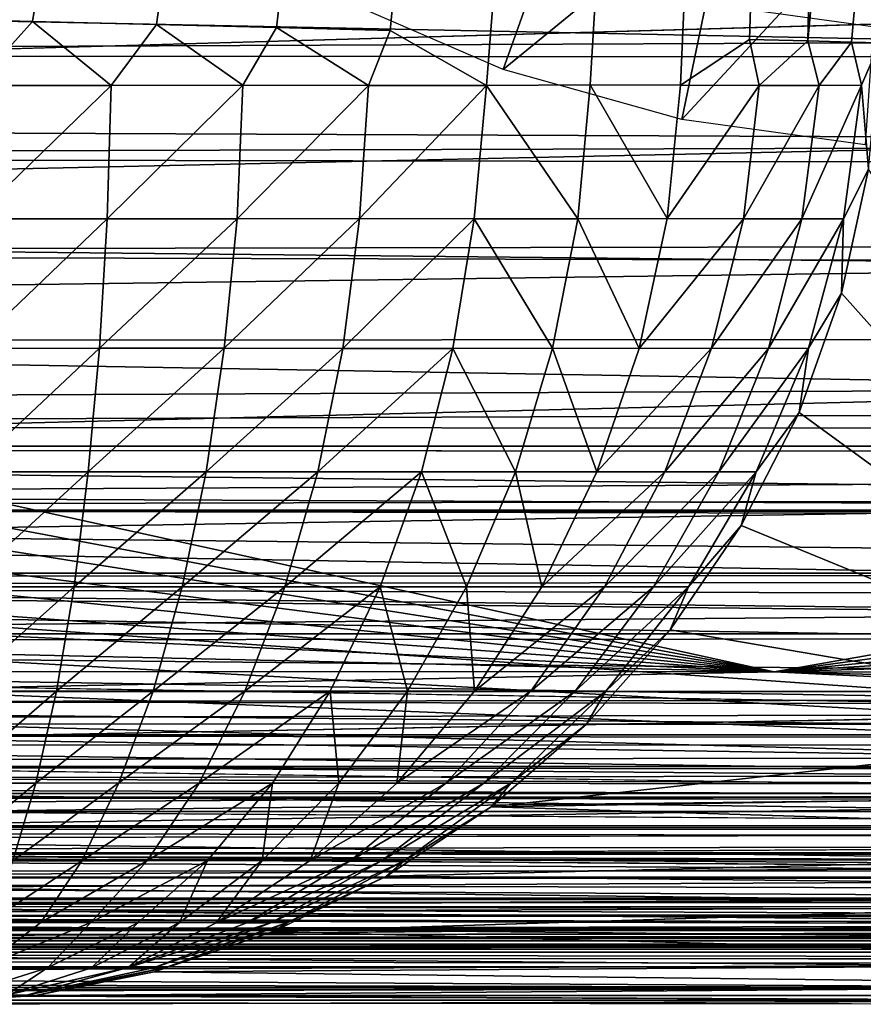
# Model space of a CAD drawing. Units: inches. Extents: x -1 to 49.4, y -5.1 to 33.3.
# Drawn here: x 2.5 to 3.3, y -0.1 to 0.9 of the extents above; entities that cross this region are included whole.
import ezdxf

# ---------------------------------------------------------------- set-up
doc = ezdxf.new("R2010")
doc.units = ezdxf.units.IN
doc.header["$MEASUREMENT"] = 0
for name, color, linetype in [('SEAT-BACKHIGH', 5, 'Continuous'), ('SEAT-BACKLOW', 5, 'Continuous'), ('SEAT-BACKMID', 5, 'Continuous'), ('SEAT-LEG', 5, 'Continuous'), ('SEAT-SEAT', 5, 'Continuous')]:
    doc.layers.add(name, color=color, linetype=linetype)

msp = doc.modelspace()

# ---------------------------------------------------------------- linework, layer by layer
at = {"layer": 'SEAT-BACKHIGH'}
for points in [[(0.6026, 8.78472, 32.81957), (6.3524, 15.94656, 32.81962), (-0.02907, 0.41105, 32.81959)], [(-0.02907, 0.41105, 32.81959), (6.3524, 15.94656, 32.81962), (4.811, 8.48449, 32.81963)], [(3.40952, 6.54771, 41.83711), (3.28857, 0.88781, 41.4803), (4.01384, 8.58839, 41.23792)], [(3.28857, 0.88781, 41.4803), (3.33274, 0.8867, 41.36019), (4.01384, 8.58839, 41.23792)], [(4.01384, 8.58839, 41.23792), (3.33274, 0.8867, 41.36019), (3.36145, 0.88593, 41.2354)], [(3.40952, 6.54771, 41.83711), (2.37466, 0.91109, 42.07462), (2.50281, 0.90773, 42.06643)], [(3.40952, 6.54771, 41.83711), (2.50281, 0.90773, 42.06643), (2.62822, 0.9046, 42.04198)], [(2.62822, 0.9046, 42.04198), (2.7499, 0.90146, 42.00167), (3.40952, 6.54771, 41.83711)], [(3.40952, 6.54771, 41.83711), (2.7499, 0.90146, 42.00167), (2.86511, 0.89854, 41.94616)], [(3.40952, 6.54771, 41.83711), (2.86511, 0.89854, 41.94616), (2.96272, 0.84273, 41.88086)], [(2.96272, 0.84273, 41.88086), (3.06796, 0.84322, 41.7921), (3.40952, 6.54771, 41.83711)], [(3.40952, 6.54771, 41.83711), (3.06796, 0.84322, 41.7921), (3.15932, 0.84299, 41.69104)], [(3.40952, 6.54771, 41.83711), (3.15932, 0.84299, 41.69104), (3.22926, 0.88928, 41.59376)], [(3.22926, 0.88928, 41.59376), (3.28857, 0.88781, 41.4803), (3.40952, 6.54771, 41.83711)], [(2.44437, 0.84281, 42.06986), (2.50281, 0.90773, 42.06643), (2.37466, 0.91109, 42.07462)], [(2.58242, 0.84275, 42.05049), (2.50281, 0.90773, 42.06643), (2.44437, 0.84281, 42.06986)], [(2.58242, 0.84275, 42.05049), (2.62822, 0.9046, 42.04198), (2.50281, 0.90773, 42.06643)], [(2.71585, 0.84287, 42.01213), (2.62822, 0.9046, 42.04198), (2.58242, 0.84275, 42.05049)], [(2.71585, 0.84287, 42.01213), (2.7499, 0.90146, 42.00167), (2.62822, 0.9046, 42.04198)], [(2.84332, 0.84277, 41.95552), (2.7499, 0.90146, 42.00167), (2.71585, 0.84287, 42.01213)], [(2.84332, 0.84277, 41.95552), (2.86511, 0.89854, 41.94616), (2.7499, 0.90146, 42.00167)], [(2.96272, 0.84273, 41.88086), (2.86511, 0.89854, 41.94616), (2.84332, 0.84277, 41.95552)], [(3.23916, 0.8427, 41.57347), (3.22926, 0.88928, 41.59376), (3.15932, 0.84299, 41.69104)], [(3.23916, 0.8427, 41.57347), (3.28857, 0.88781, 41.4803), (3.22926, 0.88928, 41.59376)], [(3.29983, 0.84281, 41.44837), (3.28857, 0.88781, 41.4803), (3.23916, 0.8427, 41.57347)], [(3.29983, 0.84281, 41.44837), (3.33274, 0.8867, 41.36019), (3.28857, 0.88781, 41.4803)], [(3.34276, 0.84285, 41.31599), (3.33274, 0.8867, 41.36019), (3.29983, 0.84281, 41.44837)], [(3.34276, 0.84285, 41.31599), (3.36145, 0.88593, 41.2354), (3.33274, 0.8867, 41.36019)], [(3.34276, 0.84285, 41.31599), (3.35011, 0.75774, 41.23355), (3.36145, 0.88593, 41.2354)], [(2.44297, 0.70761, 42.05133), (2.58242, 0.84275, 42.05049), (2.44437, 0.84281, 42.06986)], [(2.57853, 0.70755, 42.03232), (2.58242, 0.84275, 42.05049), (2.44297, 0.70761, 42.05133)], [(2.57853, 0.70755, 42.03232), (2.71585, 0.84287, 42.01213), (2.58242, 0.84275, 42.05049)], [(2.71005, 0.70749, 41.99467), (2.71585, 0.84287, 42.01213), (2.57853, 0.70755, 42.03232)], [(2.71005, 0.70749, 41.99467), (2.84332, 0.84277, 41.95552), (2.71585, 0.84287, 42.01213)], [(2.83417, 0.70766, 41.93911), (2.84332, 0.84277, 41.95552), (2.71005, 0.70749, 41.99467)], [(2.83417, 0.70766, 41.93911), (2.96272, 0.84273, 41.88086), (2.84332, 0.84277, 41.95552)], [(2.95045, 0.70756, 41.86673), (2.96272, 0.84273, 41.88086), (2.83417, 0.70766, 41.93911)], [(2.95045, 0.70756, 41.86673), (3.05525, 0.70758, 41.77856), (2.96272, 0.84273, 41.88086)], [(3.05525, 0.70758, 41.77856), (3.06796, 0.84322, 41.7921), (2.96272, 0.84273, 41.88086)], [(3.05525, 0.70758, 41.77856), (3.14607, 0.70766, 41.67742), (3.06796, 0.84322, 41.7921)], [(3.14607, 0.70766, 41.67742), (3.15932, 0.84299, 41.69104), (3.06796, 0.84322, 41.7921)], [(3.14607, 0.70766, 41.67742), (3.23916, 0.8427, 41.57347), (3.15932, 0.84299, 41.69104)], [(3.22315, 0.70749, 41.56418), (3.23916, 0.8427, 41.57347), (3.14607, 0.70766, 41.67742)], [(3.28257, 0.70758, 41.44141), (3.29983, 0.84281, 41.44837), (3.22315, 0.70749, 41.56418)], [(3.22315, 0.70749, 41.56418), (3.29983, 0.84281, 41.44837), (3.23916, 0.8427, 41.57347)], [(3.28257, 0.70758, 41.44141), (3.34276, 0.84285, 41.31599), (3.29983, 0.84281, 41.44837)], [(3.32456, 0.70764, 41.3115), (3.34276, 0.84285, 41.31599), (3.28257, 0.70758, 41.44141)], [(3.32456, 0.70764, 41.3115), (3.35011, 0.75774, 41.23355), (3.34276, 0.84285, 41.31599)], [(3.71377, 0.19424, 37.19342), (3.35011, 0.75774, 41.23355), (3.32266, 0.63208, 41.22907)], [(3.32456, 0.70764, 41.3115), (3.32266, 0.63208, 41.22907), (3.35011, 0.75774, 41.23355)], [(2.4407, 0.57613, 42.01459), (2.57853, 0.70755, 42.03232), (2.44297, 0.70761, 42.05133)], [(2.57069, 0.57617, 41.9963), (2.57853, 0.70755, 42.03232), (2.4407, 0.57613, 42.01459)], [(2.57069, 0.57617, 41.9963), (2.71005, 0.70749, 41.99467), (2.57853, 0.70755, 42.03232)], [(2.69695, 0.57619, 41.96006), (2.71005, 0.70749, 41.99467), (2.57069, 0.57617, 41.9963)], [(2.81728, 0.57614, 41.90659), (2.83417, 0.70766, 41.93911), (2.69695, 0.57619, 41.96006)], [(2.69695, 0.57619, 41.96006), (2.83417, 0.70766, 41.93911), (2.71005, 0.70749, 41.99467)], [(2.81728, 0.57614, 41.90659), (2.95045, 0.70756, 41.86673), (2.83417, 0.70766, 41.93911)], [(2.92861, 0.57616, 41.83694), (2.95045, 0.70756, 41.86673), (2.81728, 0.57614, 41.90659)], [(2.92861, 0.57616, 41.83694), (3.02968, 0.57617, 41.75212), (2.95045, 0.70756, 41.86673)], [(3.02968, 0.57617, 41.75212), (3.05525, 0.70758, 41.77856), (2.95045, 0.70756, 41.86673)], [(3.02968, 0.57617, 41.75212), (3.11766, 0.57607, 41.65475), (3.05525, 0.70758, 41.77856)], [(3.11766, 0.57607, 41.65475), (3.14607, 0.70766, 41.67742), (3.05525, 0.70758, 41.77856)], [(3.11766, 0.57607, 41.65475), (3.22315, 0.70749, 41.56418), (3.14607, 0.70766, 41.67742)], [(3.19076, 0.57619, 41.54577), (3.22315, 0.70749, 41.56418), (3.11766, 0.57607, 41.65475)], [(3.19076, 0.57619, 41.54577), (3.28257, 0.70758, 41.44141), (3.22315, 0.70749, 41.56418)], [(3.24859, 0.57613, 41.42762), (3.28257, 0.70758, 41.44141), (3.19076, 0.57619, 41.54577)], [(3.28903, 0.57618, 41.30259), (3.32456, 0.70764, 41.3115), (3.24859, 0.57613, 41.42762)], [(3.24859, 0.57613, 41.42762), (3.32456, 0.70764, 41.3115), (3.28257, 0.70758, 41.44141)], [(3.28903, 0.57618, 41.30259), (3.32266, 0.63208, 41.22907), (3.32456, 0.70764, 41.3115)], [(3.71377, 0.19424, 37.19342), (3.32266, 0.63208, 41.22907), (3.27964, 0.51098, 41.22203)], [(3.28903, 0.57618, 41.30259), (3.27964, 0.51098, 41.22203), (3.32266, 0.63208, 41.22907)], [(2.55924, 0.45104, 41.94311), (2.57069, 0.57617, 41.9963), (2.437, 0.45091, 41.96035)], [(2.437, 0.45091, 41.96035), (2.57069, 0.57617, 41.9963), (2.4407, 0.57613, 42.01459)], [(2.55924, 0.45104, 41.94311), (2.69695, 0.57619, 41.96006), (2.57069, 0.57617, 41.9963)], [(2.67862, 0.45093, 41.90897), (2.69695, 0.57619, 41.96006), (2.55924, 0.45104, 41.94311)], [(2.67862, 0.45093, 41.90897), (2.81728, 0.57614, 41.90659), (2.69695, 0.57619, 41.96006)], [(2.79181, 0.45092, 41.85859), (2.81728, 0.57614, 41.90659), (2.67862, 0.45093, 41.90897)], [(2.79181, 0.45092, 41.85859), (2.92861, 0.57616, 41.83694), (2.81728, 0.57614, 41.90659)], [(2.89692, 0.45093, 41.79295), (2.92861, 0.57616, 41.83694), (2.79181, 0.45092, 41.85859)], [(2.89692, 0.45093, 41.79295), (2.99207, 0.4509, 41.71305), (2.92861, 0.57616, 41.83694)], [(2.99207, 0.4509, 41.71305), (3.02968, 0.57617, 41.75212), (2.92861, 0.57616, 41.83694)], [(2.99207, 0.4509, 41.71305), (3.07449, 0.45097, 41.62127), (3.02968, 0.57617, 41.75212)], [(3.07449, 0.45097, 41.62127), (3.11766, 0.57607, 41.65475), (3.02968, 0.57617, 41.75212)], [(3.07449, 0.45097, 41.62127), (3.19076, 0.57619, 41.54577), (3.11766, 0.57607, 41.65475)], [(3.14354, 0.45101, 41.51858), (3.19076, 0.57619, 41.54577), (3.07449, 0.45097, 41.62127)], [(3.14354, 0.45101, 41.51858), (3.24859, 0.57613, 41.42762), (3.19076, 0.57619, 41.54577)], [(3.19825, 0.45093, 41.40724), (3.24859, 0.57613, 41.42762), (3.14354, 0.45101, 41.51858)], [(3.19825, 0.45093, 41.40724), (3.28903, 0.57618, 41.30259), (3.24859, 0.57613, 41.42762)], [(3.2362, 0.45098, 41.28944), (3.28903, 0.57618, 41.30259), (3.19825, 0.45093, 41.40724)], [(3.2362, 0.45098, 41.28944), (3.27964, 0.51098, 41.22203), (3.28903, 0.57618, 41.30259)], [(3.27964, 0.51098, 41.22203), (3.22102, 0.39666, 41.21254), (3.71377, 0.19424, 37.19342)], [(3.2362, 0.45098, 41.28944), (3.22102, 0.39666, 41.21254), (3.27964, 0.51098, 41.22203)], [(2.43189, 0.33435, 41.8896), (2.55924, 0.45104, 41.94311), (2.437, 0.45091, 41.96035)], [(2.54477, 0.33434, 41.87375), (2.55924, 0.45104, 41.94311), (2.43189, 0.33435, 41.8896)], [(2.54477, 0.33434, 41.87375), (2.67862, 0.45093, 41.90897), (2.55924, 0.45104, 41.94311)], [(2.65452, 0.33428, 41.84233), (2.67862, 0.45093, 41.90897), (2.54477, 0.33434, 41.87375)], [(2.65452, 0.33428, 41.84233), (2.79181, 0.45092, 41.85859), (2.67862, 0.45093, 41.90897)], [(2.7584, 0.33435, 41.79597), (2.79181, 0.45092, 41.85859), (2.65452, 0.33428, 41.84233)], [(2.85512, 0.33437, 41.73558), (2.89692, 0.45093, 41.79295), (2.7584, 0.33435, 41.79597)], [(2.7584, 0.33435, 41.79597), (2.89692, 0.45093, 41.79295), (2.79181, 0.45092, 41.85859)], [(2.85512, 0.33437, 41.73558), (2.9425, 0.33439, 41.6621), (2.89692, 0.45093, 41.79295)], [(2.9425, 0.33439, 41.6621), (2.99207, 0.4509, 41.71305), (2.89692, 0.45093, 41.79295)], [(2.9425, 0.33439, 41.6621), (3.01897, 0.33427, 41.57761), (2.99207, 0.4509, 41.71305)], [(3.01897, 0.33427, 41.57761), (3.07449, 0.45097, 41.62127), (2.99207, 0.4509, 41.71305)], [(3.08242, 0.33433, 41.48312), (3.14354, 0.45101, 41.51858), (3.01897, 0.33427, 41.57761)], [(3.01897, 0.33427, 41.57761), (3.14354, 0.45101, 41.51858), (3.07449, 0.45097, 41.62127)], [(3.08242, 0.33433, 41.48312), (3.19825, 0.45093, 41.40724), (3.14354, 0.45101, 41.51858)], [(3.13219, 0.33437, 41.38068), (3.19825, 0.45093, 41.40724), (3.08242, 0.33433, 41.48312)], [(3.16763, 0.33436, 41.27228), (3.2362, 0.45098, 41.28944), (3.13219, 0.33437, 41.38068)], [(3.13219, 0.33437, 41.38068), (3.2362, 0.45098, 41.28944), (3.19825, 0.45093, 41.40724)], [(3.16763, 0.33436, 41.27228), (3.22102, 0.39666, 41.21254), (3.2362, 0.45098, 41.28944)], [(3.63868, 0.3457, 32.82392), (-0.04271, 0.34388, 32.82424), (-0.02907, 0.41105, 32.81959)], [(3.63868, 0.3457, 32.82392), (-0.02907, 0.41105, 32.81959), (3.63846, 0.41103, 32.81965)], [(3.71377, 0.19424, 37.19342), (3.22102, 0.39666, 41.21254), (3.14909, 0.2907, 41.20077)], [(3.16763, 0.33436, 41.27228), (3.14909, 0.2907, 41.20077), (3.22102, 0.39666, 41.21254)], [(3.6386, 0.28159, 32.83668), (-0.04271, 0.34388, 32.82424), (3.63868, 0.3457, 32.82392)], [(3.6386, 0.28159, 32.83668), (-0.03958, 0.27898, 32.83739), (-0.04271, 0.34388, 32.82424)], [(2.4259, 0.22843, 41.80368), (2.54477, 0.33434, 41.87375), (2.43189, 0.33435, 41.8896)], [(2.52696, 0.22845, 41.78949), (2.54477, 0.33434, 41.87375), (2.4259, 0.22843, 41.80368)], [(2.52696, 0.22845, 41.78949), (2.65452, 0.33428, 41.84233), (2.54477, 0.33434, 41.87375)], [(2.62492, 0.22844, 41.76139), (2.65452, 0.33428, 41.84233), (2.52696, 0.22845, 41.78949)], [(2.71791, 0.22851, 41.71992), (2.7584, 0.33435, 41.79597), (2.62492, 0.22844, 41.76139)], [(2.62492, 0.22844, 41.76139), (2.7584, 0.33435, 41.79597), (2.65452, 0.33428, 41.84233)], [(2.71791, 0.22851, 41.71992), (2.85512, 0.33437, 41.73558), (2.7584, 0.33435, 41.79597)], [(2.80435, 0.22848, 41.66589), (2.85512, 0.33437, 41.73558), (2.71791, 0.22851, 41.71992)], [(2.80435, 0.22848, 41.66589), (2.88272, 0.22847, 41.60018), (2.85512, 0.33437, 41.73558)], [(2.88272, 0.22847, 41.60018), (2.9425, 0.33439, 41.6621), (2.85512, 0.33437, 41.73558)], [(2.88272, 0.22847, 41.60018), (2.95052, 0.22853, 41.52458), (2.9425, 0.33439, 41.6621)], [(2.95052, 0.22853, 41.52458), (3.01897, 0.33427, 41.57761), (2.9425, 0.33439, 41.6621)], [(2.95052, 0.22853, 41.52458), (3.08242, 0.33433, 41.48312), (3.01897, 0.33427, 41.57761)], [(3.00773, 0.22848, 41.44005), (3.08242, 0.33433, 41.48312), (2.95052, 0.22853, 41.52458)], [(3.0528, 0.22842, 41.34841), (3.13219, 0.33437, 41.38068), (3.00773, 0.22848, 41.44005)], [(3.00773, 0.22848, 41.44005), (3.13219, 0.33437, 41.38068), (3.08242, 0.33433, 41.48312)], [(3.0528, 0.22842, 41.34841), (3.16763, 0.33436, 41.27228), (3.13219, 0.33437, 41.38068)], [(3.08392, 0.22851, 41.25144), (3.16763, 0.33436, 41.27228), (3.0528, 0.22842, 41.34841)], [(3.08392, 0.22851, 41.25144), (3.14909, 0.2907, 41.20077), (3.16763, 0.33436, 41.27228)], [(3.71377, 0.19424, 37.19342), (3.14909, 0.2907, 41.20077), (3.06408, 0.19508, 41.18691)], [(3.08392, 0.22851, 41.25144), (3.06408, 0.19508, 41.18691), (3.14909, 0.2907, 41.20077)], [(3.63878, 0.21958, 32.8577), (-0.03958, 0.27898, 32.83739), (3.6386, 0.28159, 32.83668)], [(3.63878, 0.21958, 32.8577), (-0.04496, 0.21597, 32.85934), (-0.03958, 0.27898, 32.83739)], [(2.41897, 0.13529, 41.70418), (2.52696, 0.22845, 41.78949), (2.4259, 0.22843, 41.80368)], [(2.50605, 0.13532, 41.69192), (2.52696, 0.22845, 41.78949), (2.41897, 0.13529, 41.70418)], [(2.50605, 0.13532, 41.69192), (2.62492, 0.22844, 41.76139), (2.52696, 0.22845, 41.78949)], [(2.59035, 0.13543, 41.66766), (2.62492, 0.22844, 41.76139), (2.50605, 0.13532, 41.69192)], [(2.59035, 0.13543, 41.66766), (2.71791, 0.22851, 41.71992), (2.62492, 0.22844, 41.76139)], [(2.67146, 0.13523, 41.63185), (2.71791, 0.22851, 41.71992), (2.59035, 0.13543, 41.66766)], [(2.67146, 0.13523, 41.63185), (2.80435, 0.22848, 41.66589), (2.71791, 0.22851, 41.71992)], [(2.7458, 0.13529, 41.58519), (2.80435, 0.22848, 41.66589), (2.67146, 0.13523, 41.63185)], [(2.7458, 0.13529, 41.58519), (2.81329, 0.13532, 41.52848), (2.80435, 0.22848, 41.66589)], [(2.81329, 0.13532, 41.52848), (2.88272, 0.22847, 41.60018), (2.80435, 0.22848, 41.66589)], [(2.81329, 0.13532, 41.52848), (2.87207, 0.13535, 41.46317), (2.88272, 0.22847, 41.60018)], [(2.87207, 0.13535, 41.46317), (2.95052, 0.22853, 41.52458), (2.88272, 0.22847, 41.60018)], [(2.87207, 0.13535, 41.46317), (3.00773, 0.22848, 41.44005), (2.95052, 0.22853, 41.52458)], [(2.9215, 0.13532, 41.39018), (3.00773, 0.22848, 41.44005), (2.87207, 0.13535, 41.46317)], [(2.9215, 0.13532, 41.39018), (3.0528, 0.22842, 41.34841), (3.00773, 0.22848, 41.44005)], [(2.96006, 0.13529, 41.31105), (3.0528, 0.22842, 41.34841), (2.9215, 0.13532, 41.39018)], [(2.96006, 0.13529, 41.31105), (3.08392, 0.22851, 41.25144), (3.0528, 0.22842, 41.34841)], [(2.98742, 0.13527, 41.22731), (3.08392, 0.22851, 41.25144), (2.96006, 0.13529, 41.31105)], [(2.98742, 0.13527, 41.22731), (3.06408, 0.19508, 41.18691), (3.08392, 0.22851, 41.25144)], [(3.63863, 0.161, 32.88663), (-0.0513, 0.15633, 32.88966), (-0.04496, 0.21597, 32.85934)], [(3.63863, 0.161, 32.88663), (-0.04496, 0.21597, 32.85934), (3.63878, 0.21958, 32.8577)], [(3.06408, 0.19508, 41.18691), (2.96762, 0.11131, 41.17119), (3.71377, 0.19424, 37.19342)], [(2.98742, 0.13527, 41.22731), (2.96762, 0.11131, 41.17119), (3.06408, 0.19508, 41.18691)], [(2.96762, 0.11131, 41.17119), (4.2652, 0.13188, 33.37005), (3.71377, 0.19424, 37.19342)], [(3.63867, 0.10661, 32.92297), (-0.0513, 0.15633, 32.88966), (3.63863, 0.161, 32.88663)], [(3.63867, 0.10661, 32.92297), (-0.02856, 0.10655, 32.92292), (-0.0513, 0.15633, 32.88966)], [(2.41125, 0.05655, 41.59294), (2.50605, 0.13532, 41.69192), (2.41897, 0.13529, 41.70418)], [(2.48279, 0.05662, 41.58286), (2.50605, 0.13532, 41.69192), (2.41125, 0.05655, 41.59294)], [(2.48279, 0.05662, 41.58286), (2.59035, 0.13543, 41.66766), (2.50605, 0.13532, 41.69192)], [(2.55274, 0.05657, 41.56288), (2.59035, 0.13543, 41.66766), (2.48279, 0.05662, 41.58286)], [(2.55274, 0.05657, 41.56288), (2.67146, 0.13523, 41.63185), (2.59035, 0.13543, 41.66766)], [(2.61897, 0.05655, 41.5334), (2.67146, 0.13523, 41.63185), (2.55274, 0.05657, 41.56288)], [(2.61897, 0.05655, 41.5334), (2.7458, 0.13529, 41.58519), (2.67146, 0.13523, 41.63185)], [(2.67996, 0.05669, 41.49498), (2.7458, 0.13529, 41.58519), (2.61897, 0.05655, 41.5334)], [(2.67996, 0.05669, 41.49498), (2.73563, 0.0567, 41.44831), (2.7458, 0.13529, 41.58519)], [(2.73563, 0.0567, 41.44831), (2.78413, 0.05669, 41.39452), (2.81329, 0.13532, 41.52848)], [(2.73563, 0.0567, 41.44831), (2.81329, 0.13532, 41.52848), (2.7458, 0.13529, 41.58519)], [(2.78413, 0.05669, 41.39452), (2.87207, 0.13535, 41.46317), (2.81329, 0.13532, 41.52848)], [(2.78413, 0.05669, 41.39452), (2.9215, 0.13532, 41.39018), (2.87207, 0.13535, 41.46317)], [(2.82455, 0.05666, 41.33443), (2.9215, 0.13532, 41.39018), (2.78413, 0.05669, 41.39452)], [(2.82455, 0.05666, 41.33443), (2.96006, 0.13529, 41.31105), (2.9215, 0.13532, 41.39018)], [(2.85657, 0.05663, 41.26927), (2.96006, 0.13529, 41.31105), (2.82455, 0.05666, 41.33443)], [(2.85657, 0.05663, 41.26927), (2.98742, 0.13527, 41.22731), (2.96006, 0.13529, 41.31105)], [(2.87925, 0.05654, 41.20033), (2.98742, 0.13527, 41.22731), (2.85657, 0.05663, 41.26927)], [(2.87925, 0.05654, 41.20033), (2.96762, 0.11131, 41.17119), (2.98742, 0.13527, 41.22731)], [(2.96762, 0.11131, 41.17119), (4.18552, 0.07359, 33.36361), (4.2652, 0.13188, 33.37005)], [(2.86135, 0.04082, 41.15387), (4.18552, 0.07359, 33.36361), (2.96762, 0.11131, 41.17119)], [(2.87925, 0.05654, 41.20033), (2.86135, 0.04082, 41.15387), (2.96762, 0.11131, 41.17119)], [(3.63885, 0.05735, 32.96609), (-0.02867, 0.05741, 32.96604), (-0.02856, 0.10655, 32.92292)], [(3.63885, 0.05735, 32.96609), (-0.02856, 0.10655, 32.92292), (3.63867, 0.10661, 32.92297)], [(2.86135, 0.04082, 41.15387), (4.10765, 0.02786, 33.35737), (4.18552, 0.07359, 33.36361)], [(3.6388, 0.01426, 33.01526), (-0.02872, 0.01428, 33.01521), (-0.02867, 0.05741, 32.96604)], [(3.6388, 0.01426, 33.01526), (-0.02867, 0.05741, 32.96604), (3.63885, 0.05735, 32.96609)], [(2.45757, -0.00616, 41.46432), (2.55274, 0.05657, 41.56288), (2.48279, 0.05662, 41.58286)], [(2.51105, -0.00619, 41.449), (2.55274, 0.05657, 41.56288), (2.45757, -0.00616, 41.46432)], [(2.51105, -0.00619, 41.449), (2.61897, 0.05655, 41.5334), (2.55274, 0.05657, 41.56288)], [(2.56175, -0.00613, 41.4264), (2.61897, 0.05655, 41.5334), (2.51105, -0.00619, 41.449)], [(2.6093, -0.00624, 41.39695), (2.67996, 0.05669, 41.49498), (2.56175, -0.00613, 41.4264)], [(2.56175, -0.00613, 41.4264), (2.67996, 0.05669, 41.49498), (2.61897, 0.05655, 41.5334)], [(2.6093, -0.00624, 41.39695), (2.65161, -0.00619, 41.36117), (2.67996, 0.05669, 41.49498)], [(2.65161, -0.00619, 41.36117), (2.68891, -0.00623, 41.31991), (2.73563, 0.0567, 41.44831)], [(2.65161, -0.00619, 41.36117), (2.73563, 0.0567, 41.44831), (2.67996, 0.05669, 41.49498)], [(2.68891, -0.00623, 41.31991), (2.78413, 0.05669, 41.39452), (2.73563, 0.0567, 41.44831)], [(2.68891, -0.00623, 41.31991), (2.82455, 0.05666, 41.33443), (2.78413, 0.05669, 41.39452)], [(2.72001, -0.00621, 41.27383), (2.82455, 0.05666, 41.33443), (2.68891, -0.00623, 41.31991)], [(2.72001, -0.00621, 41.27383), (2.85657, 0.05663, 41.26927), (2.82455, 0.05666, 41.33443)], [(2.74427, -0.00621, 41.22388), (2.85657, 0.05663, 41.26927), (2.72001, -0.00621, 41.27383)], [(2.74427, -0.00621, 41.22388), (2.87925, 0.05654, 41.20033), (2.85657, 0.05663, 41.26927)], [(2.76138, -0.00617, 41.17102), (2.87925, 0.05654, 41.20033), (2.74427, -0.00621, 41.22388)], [(2.76138, -0.00617, 41.17102), (2.86135, 0.04082, 41.15387), (2.87925, 0.05654, 41.20033)], [(2.74683, -0.01522, 41.13524), (4.10765, 0.02786, 33.35737), (2.86135, 0.04082, 41.15387)], [(2.76138, -0.00617, 41.17102), (2.74683, -0.01522, 41.13524), (2.86135, 0.04082, 41.15387)], [(3.63871, -0.02206, 33.06964), (-0.0288, -0.02201, 33.0696), (-0.02872, 0.01428, 33.01521)], [(3.63871, -0.02206, 33.06964), (-0.02872, 0.01428, 33.01521), (3.6388, 0.01426, 33.01526)], [(2.4506, -0.05191, 41.33427), (2.51805, -0.05203, 41.30295), (2.56175, -0.00613, 41.4264)], [(2.4506, -0.05191, 41.33427), (2.56175, -0.00613, 41.4264), (2.51105, -0.00619, 41.449)], [(2.4506, -0.05191, 41.33427), (2.51105, -0.00619, 41.449), (2.45757, -0.00616, 41.46432)], [(2.51805, -0.05203, 41.30295), (2.6093, -0.00624, 41.39695), (2.56175, -0.00613, 41.4264)], [(2.51805, -0.05203, 41.30295), (2.56254, -0.05194, 41.26868), (2.6093, -0.00624, 41.39695)], [(2.56254, -0.05194, 41.26868), (2.59962, -0.05165, 41.22644), (2.65161, -0.00619, 41.36117)], [(2.56254, -0.05194, 41.26868), (2.65161, -0.00619, 41.36117), (2.6093, -0.00624, 41.39695)], [(2.59962, -0.05165, 41.22644), (2.68891, -0.00623, 41.31991), (2.65161, -0.00619, 41.36117)], [(2.62534, -0.05197, 41.1757), (2.74427, -0.00621, 41.22388), (2.59962, -0.05165, 41.22644)], [(2.59962, -0.05165, 41.22644), (2.72001, -0.00621, 41.27383), (2.68891, -0.00623, 41.31991)], [(2.59962, -0.05165, 41.22644), (2.74427, -0.00621, 41.22388), (2.72001, -0.00621, 41.27383)], [(2.62534, -0.05197, 41.1757), (2.76138, -0.00617, 41.17102), (2.74427, -0.00621, 41.22388)], [(2.63686, -0.05195, 41.1399), (2.76138, -0.00617, 41.17102), (2.62534, -0.05197, 41.1757)], [(2.63686, -0.05195, 41.1399), (2.74683, -0.01522, 41.13524), (2.76138, -0.00617, 41.17102)], [(2.62615, -0.05592, 41.1156), (3.92457, -0.04731, 33.34264), (2.74683, -0.01522, 41.13524)], [(2.63686, -0.05195, 41.1399), (2.62615, -0.05592, 41.1156), (2.74683, -0.01522, 41.13524)], [(3.63845, -0.05087, 33.1283), (-0.02879, -0.05097, 33.12825), (-0.0288, -0.02201, 33.0696)], [(3.63845, -0.05087, 33.1283), (-0.0288, -0.02201, 33.0696), (3.63871, -0.02206, 33.06964)], [(2.62615, -0.05592, 41.1156), (3.831, -0.0704, 33.3351), (3.92457, -0.04731, 33.34264)], [(3.63841, -0.07193, 33.19023), (-0.02911, -0.07187, 33.19018), (-0.02879, -0.05097, 33.12825)], [(3.63841, -0.07193, 33.19023), (-0.02879, -0.05097, 33.12825), (3.63845, -0.05087, 33.1283)], [(2.42977, -0.07976, 41.20044), (2.51805, -0.05203, 41.30295), (2.4506, -0.05191, 41.33427)], [(2.42977, -0.07976, 41.20044), (2.47612, -0.07966, 41.16653), (2.51805, -0.05203, 41.30295)], [(2.47612, -0.07966, 41.16653), (2.59962, -0.05165, 41.22644), (2.56254, -0.05194, 41.26868)], [(2.47612, -0.07966, 41.16653), (2.49665, -0.07965, 41.13691), (2.59962, -0.05165, 41.22644)], [(2.51805, -0.05203, 41.30295), (2.47612, -0.07966, 41.16653), (2.56254, -0.05194, 41.26868)], [(2.49665, -0.07965, 41.13691), (2.62534, -0.05197, 41.1757), (2.59962, -0.05165, 41.22644)], [(2.49665, -0.07965, 41.13691), (2.50558, -0.07998, 41.10613), (2.63686, -0.05195, 41.1399)], [(2.62534, -0.05197, 41.1757), (2.49665, -0.07965, 41.13691), (2.63686, -0.05195, 41.1399)], [(2.50558, -0.07998, 41.10613), (2.62615, -0.05592, 41.1156), (2.63686, -0.05195, 41.1399)], [(2.50558, -0.07998, 41.10613), (3.831, -0.0704, 33.3351), (2.62615, -0.05592, 41.1156)], [(3.6387, -0.08476, 33.25438), (-0.02911, -0.07187, 33.19018), (3.63841, -0.07193, 33.19023)], [(3.6387, -0.08476, 33.25438), (-0.02882, -0.08474, 33.25433), (-0.02911, -0.07187, 33.19018)], [(2.49665, -0.07965, 41.13691), (2.37475, -0.08896, 41.07463), (2.50558, -0.07998, 41.10613)], [(2.47612, -0.07966, 41.16653), (2.37475, -0.08896, 41.07463), (2.49665, -0.07965, 41.13691)], [(2.50558, -0.07998, 41.10613), (3.7247, -0.08529, 33.32658), (3.831, -0.0704, 33.3351)], [(3.63851, -0.08898, 33.31964), (-0.02882, -0.08474, 33.25433), (3.6387, -0.08476, 33.25438)], [(2.37475, -0.08896, 41.07463), (3.7247, -0.08529, 33.32658), (2.50558, -0.07998, 41.10613)]]:
    msp.add_3dface(points, dxfattribs=at)
for points, invisible_edges in [([(-0.02907, 0.41105, 32.81959), (4.811, 8.48449, 32.81963), (3.87252, 0.46753, 32.81965)], 12), ([(3.87252, 0.46753, 32.81965), (3.82826, 0.44743, 32.81965), (-0.02907, 0.41105, 32.81959)], 14), ([(-0.02907, 0.41105, 32.81959), (3.82826, 0.44743, 32.81965), (3.78238, 0.4317, 32.81965)], 13), ([(-0.02907, 0.41105, 32.81959), (3.78238, 0.4317, 32.81965), (3.73546, 0.42025, 32.81965)], 13), ([(3.73546, 0.42025, 32.81965), (3.68699, 0.41342, 32.81965), (-0.02907, 0.41105, 32.81959)], 14), ([(-0.02907, 0.41105, 32.81959), (3.68699, 0.41342, 32.81965), (3.63846, 0.41103, 32.81965)], 1), ([(2.74683, -0.01522, 41.13524), (4.01486, -0.01553, 33.3499), (4.10765, 0.02786, 33.35737)], 1), ([(2.74683, -0.01522, 41.13524), (3.92457, -0.04731, 33.34264), (4.01486, -0.01553, 33.3499)], 12), ([(-0.02901, -0.08893, 33.31959), (-0.02882, -0.08474, 33.25433), (3.63851, -0.08898, 33.31964)], 12), ([(2.37475, -0.08896, 41.07463), (-0.02901, -0.08893, 33.31959), (3.63851, -0.08898, 33.31964)], 15), ([(3.63851, -0.08898, 33.31964), (3.7247, -0.08529, 33.32658), (2.37475, -0.08896, 41.07463)], 12)]:
    msp.add_3dface(points, dxfattribs=dict(at, invisible_edges=invisible_edges))
at = {"layer": 'SEAT-BACKLOW'}
for points, invisible_edges in [([(0.60925, 0.47382, 17.19675), (1.35013, 8.74558, 17.09695), (10.10661, 7.81714, 17.7053)], 1), ([(9.13827, 0.522, 17.77195), (0.60925, 0.47382, 17.19675), (10.10661, 7.81714, 17.7053)], 1), ([(9.09265, 0.50262, 17.76922), (0.60925, 0.47382, 17.19675), (9.13827, 0.522, 17.77195)], 3), ([(9.04566, 0.48742, 17.76631), (0.60925, 0.47382, 17.19675), (9.09265, 0.50262, 17.76922)], 3), ([(8.99733, 0.4765, 17.76324), (0.60925, 0.47382, 17.19675), (9.04566, 0.48742, 17.76631)], 3), ([(8.94802, 0.47001, 17.76003), (0.60925, 0.47382, 17.19675), (8.99733, 0.4765, 17.76324)], 3), ([(8.89832, 0.46789, 17.75671), (0.60925, 0.47382, 17.19675), (8.94802, 0.47001, 17.76003)], 2), ([(6.54187, 0.08858, 24.32563), (0.01183, 0.1835, 24.45998), (0.01427, 0.12411, 24.37934)], 12), ([(0.01427, 0.12411, 24.37934), (0.01672, 0.07525, 24.297), (6.54187, 0.08858, 24.32563)], 12), ([(6.54196, 0.03088, 24.20785), (0.01672, 0.07525, 24.297), (0.01992, 0.03265, 24.20601)], 12), ([(6.54196, 0.03088, 24.20785), (0.01992, 0.03265, 24.20601), (0.0236, 0.00111, 24.11733)], 1), ([(0.55832, 0.00174, 17.62764), (8.86349, -0.023, 18.25323), (0.57997, -0.00333, 17.69226)], 2), ([(4.07964, -0.02748, 20.75811), (0.03577, -0.04168, 23.82158), (0.57997, -0.00333, 17.69226)], 12), ([(0.57997, -0.00333, 17.69226), (8.86349, -0.023, 18.25323), (4.07964, -0.02748, 20.75811)], 15), ([(4.07964, -0.02748, 20.75811), (6.54178, -0.04406, 23.82394), (0.03577, -0.04168, 23.82158)], 1)]:
    msp.add_3dface(points, dxfattribs=dict(at, invisible_edges=invisible_edges))
for points in [[(0.01235, 0.95836, 24.82784), (0.01013, 0.8584, 24.82282), (3.25445, 0.248, 24.53298)], [(6.54206, 0.82509, 24.81933), (0.01235, 0.95836, 24.82784), (3.25445, 0.248, 24.53298)], [(6.54229, 0.95591, 24.82793), (0.01235, 0.95836, 24.82784), (6.54206, 0.82509, 24.81933)], [(3.25445, 0.248, 24.53298), (0.01013, 0.8584, 24.82282), (0.00875, 0.76155, 24.80829)], [(6.54206, 0.82509, 24.81933), (3.25445, 0.248, 24.53298), (6.54211, 0.69646, 24.79369)], [(3.25445, 0.248, 24.53298), (0.00875, 0.76155, 24.80829), (0.00758, 0.66551, 24.784)], [(6.54211, 0.69646, 24.79369), (3.25445, 0.248, 24.53298), (6.54212, 0.5723, 24.75143)], [(0.00758, 0.66551, 24.784), (0.00707, 0.57309, 24.75064), (3.25445, 0.248, 24.53298)], [(3.25445, 0.248, 24.53298), (0.00707, 0.57309, 24.75064), (0.00723, 0.48431, 24.70837)], [(6.54212, 0.5723, 24.75143), (3.25445, 0.248, 24.53298), (6.54204, 0.45478, 24.69329)], [(3.25445, 0.248, 24.53298), (0.00723, 0.48431, 24.70837), (0.00752, 0.39953, 24.65713)], [(8.89832, 0.46789, 17.75671), (0.61411, 0.4235, 17.202), (0.60925, 0.47382, 17.19675)], [(8.89832, 0.46789, 17.75671), (4.80146, 0.13061, 17.62871), (0.61411, 0.4235, 17.202)], [(6.54204, 0.45478, 24.69329), (3.25445, 0.248, 24.53298), (6.54178, 0.34589, 24.62027)], [(0.61281, 0.3606, 17.21547), (0.61411, 0.4235, 17.202), (4.80146, 0.13061, 17.62871)], [(0.00752, 0.39953, 24.65713), (0.00846, 0.32177, 24.59904), (3.25445, 0.248, 24.53298)], [(4.80146, 0.13061, 17.62871), (0.61116, 0.2999, 17.2369), (0.61281, 0.3606, 17.21547)], [(6.54178, 0.34589, 24.62027), (3.25445, 0.248, 24.53298), (6.54212, 0.24734, 24.53363)], [(3.25445, 0.248, 24.53298), (0.00846, 0.32177, 24.59904), (0.01, 0.24863, 24.53233)], [(4.80146, 0.13061, 17.62871), (0.60943, 0.24241, 17.26593), (0.61116, 0.2999, 17.2369)], [(3.25445, 0.248, 24.53298), (0.01, 0.24863, 24.53233), (0.01183, 0.1835, 24.45998)], [(6.54187, 0.08858, 24.32563), (3.25445, 0.248, 24.53298), (0.01183, 0.1835, 24.45998)], [(0.60668, 0.18919, 17.30209), (0.60943, 0.24241, 17.26593), (4.80146, 0.13061, 17.62871)], [(6.54212, 0.24734, 24.53363), (3.25445, 0.248, 24.53298), (6.54173, 0.16119, 24.43485)], [(6.54173, 0.16119, 24.43485), (3.25445, 0.248, 24.53298), (6.54187, 0.08858, 24.32563)], [(4.80146, 0.13061, 17.62871), (0.59884, 0.14601, 17.33939), (0.60668, 0.18919, 17.30209)], [(4.80146, 0.13061, 17.62871), (0.58467, 0.10472, 17.38476), (0.59884, 0.14601, 17.33939)], [(4.80146, 0.13061, 17.62871), (8.88393, 0.0788, 17.95371), (0.57462, 0.06605, 17.44117)], [(0.57462, 0.06605, 17.44117), (0.58467, 0.10472, 17.38476), (4.80146, 0.13061, 17.62871)], [(6.54187, 0.08858, 24.32563), (0.01672, 0.07525, 24.297), (6.54196, 0.03088, 24.20785)], [(0.57462, 0.06605, 17.44117), (8.88393, 0.0788, 17.95371), (8.88029, 0.04316, 18.00734)], [(0.57462, 0.06605, 17.44117), (8.87641, 0.01478, 18.06508), (0.56889, 0.03657, 17.49956)], [(0.57462, 0.06605, 17.44117), (8.88029, 0.04316, 18.00734), (8.87641, 0.01478, 18.06508)], [(6.54196, 0.03088, 24.20785), (0.0236, 0.00111, 24.11733), (6.54167, -0.01079, 24.08354)], [(0.56889, 0.03657, 17.49956), (8.87212, -0.00588, 18.12599), (0.56218, 0.015, 17.56206)], [(0.56889, 0.03657, 17.49956), (8.87641, 0.01478, 18.06508), (8.87212, -0.00588, 18.12599)], [(0.56218, 0.015, 17.56206), (8.86808, -0.01864, 18.18906), (0.55832, 0.00174, 17.62764)], [(0.56218, 0.015, 17.56206), (8.87212, -0.00588, 18.12599), (8.86808, -0.01864, 18.18906)], [(6.54167, -0.01079, 24.08354), (0.0236, 0.00111, 24.11733), (0.02752, -0.02373, 24.01684)], [(0.55832, 0.00174, 17.62764), (8.86808, -0.01864, 18.18906), (8.86349, -0.023, 18.25323)], [(6.54167, -0.01079, 24.08354), (0.02752, -0.02373, 24.01684), (6.54177, -0.03597, 23.95483)], [(6.54177, -0.03597, 23.95483), (0.02752, -0.02373, 24.01684), (0.03076, -0.03598, 23.93474)], [(6.54177, -0.03597, 23.95483), (0.03076, -0.03598, 23.93474), (6.54178, -0.04406, 23.82394)], [(6.54178, -0.04406, 23.82394), (0.03076, -0.03598, 23.93474), (0.03577, -0.04168, 23.82158)]]:
    msp.add_3dface(points, dxfattribs=at)
at = {"layer": 'SEAT-BACKMID'}
for points, invisible_edges in [([(1.86459, 17.1493, 25.32211), (6.60447, 29.60473, 24.97482), (-0.53359, 0.49084, 24.97714)], 1), ([(6.60447, 29.60473, 24.97482), (2.34712, 17.01899, 24.82957), (-0.53359, 0.49084, 24.97714)], 2), ([(6.16478, 0.73055, 24.82968), (-0.17911, 0.47686, 24.82959), (6.86508, 8.25781, 24.82966)], 1), ([(-0.12478, 0.91985, 32.82959), (-0.12628, 0.80516, 32.8232), (3.87205, 0.9198, 32.82964)], 12), ([(6.1376, 0.68944, 24.82968), (-0.17911, 0.47686, 24.82959), (6.16478, 0.73055, 24.82968)], 3), ([(6.10679, 0.65109, 24.82968), (-0.17911, 0.47686, 24.82959), (6.1376, 0.68944, 24.82968)], 3), ([(6.07187, 0.6159, 24.82968), (-0.17911, 0.47686, 24.82959), (6.10679, 0.65109, 24.82968)], 3), ([(6.0342, 0.5844, 24.82968), (-0.17911, 0.47686, 24.82959), (6.07187, 0.6159, 24.82968)], 3), ([(5.99345, 0.55653, 24.82968), (-0.17911, 0.47686, 24.82959), (6.0342, 0.5844, 24.82968)], 3), ([(5.95066, 0.53258, 24.82967), (-0.17911, 0.47686, 24.82959), (5.99345, 0.55653, 24.82968)], 3), ([(5.90524, 0.5128, 24.82967), (-0.17911, 0.47686, 24.82959), (5.95066, 0.53258, 24.82967)], 3), ([(5.85846, 0.49719, 24.82967), (-0.17911, 0.47686, 24.82959), (5.90524, 0.5128, 24.82967)], 3), ([(5.81035, 0.48594, 24.82967), (-0.17911, 0.47686, 24.82959), (5.85846, 0.49719, 24.82967)], 3), ([(5.76128, 0.47919, 24.82967), (-0.17911, 0.47686, 24.82959), (5.81035, 0.48594, 24.82967)], 3), ([(5.71214, 0.47685, 24.82967), (-0.17911, 0.47686, 24.82959), (5.76128, 0.47919, 24.82967)], 2), ([(3.87206, 0.20959, 32.53364), (-0.13413, 0.2745, 32.59334), (-0.13508, 0.20133, 32.52517)], 12), ([(3.87206, 0.20959, 32.53364), (-0.13508, 0.20133, 32.52517), (-0.13627, 0.13537, 32.4496)], 1), ([(-0.1792, 0.12488, 24.97449), (5.712, 0.08177, 25.02326), (-0.17924, 0.08178, 25.02318)], 2), ([(-0.17924, 0.08178, 25.02318), (5.712, 0.08177, 25.02326), (-0.18571, 0.04717, 25.07389)], 1), ([(3.87199, -0.00655, 32.20623), (-0.13814, 0.02859, 32.28241), (-0.13866, -0.01166, 32.19293)], 12), ([(3.87199, -0.00655, 32.20623), (-0.13866, -0.01166, 32.19293), (-0.13949, -0.04261, 32.10096)], 1), ([(-0.17906, -0.02314, 25.3252), (5.71194, -0.01827, 25.26042), (5.71191, -0.02304, 25.32528)], 12), ([(3.87216, -0.08018, 31.82086), (-0.17906, -0.02314, 25.3252), (5.71191, -0.02304, 25.32528)], 15), ([(-0.14054, -0.08019, 31.82081), (-0.17906, -0.02314, 25.3252), (3.87216, -0.08018, 31.82086)], 2)]:
    msp.add_3dface(points, dxfattribs=dict(at, invisible_edges=invisible_edges))
for points in [[(-0.17911, 0.47686, 24.82959), (0.61969, 8.82204, 24.82957), (6.86508, 8.25781, 24.82966)], [(3.87205, 0.9198, 32.82964), (-0.12628, 0.80516, 32.8232), (3.87203, 0.78857, 32.82099)], [(3.87203, 0.78857, 32.82099), (-0.12628, 0.80516, 32.8232), (-0.12786, 0.7006, 32.80552)], [(3.87203, 0.78857, 32.82099), (-0.12786, 0.7006, 32.80552), (3.87199, 0.65961, 32.79519)], [(3.87199, 0.65961, 32.79519), (-0.12786, 0.7006, 32.80552), (-0.12921, 0.60506, 32.77881)], [(3.87199, 0.65961, 32.79519), (-0.12921, 0.60506, 32.77881), (3.87221, 0.53509, 32.75268)], [(3.87221, 0.53509, 32.75268), (-0.12921, 0.60506, 32.77881), (-0.13054, 0.51769, 32.74516)], [(3.87221, 0.53509, 32.75268), (-0.13174, 0.43428, 32.70366), (3.87205, 0.41728, 32.6942)], [(3.87221, 0.53509, 32.75268), (-0.13054, 0.51769, 32.74516), (-0.13174, 0.43428, 32.70366)], [(-0.17911, 0.47686, 24.82959), (5.71217, 0.41197, 24.8339), (-0.17938, 0.41202, 24.83382)], [(5.71214, 0.47685, 24.82967), (5.71217, 0.41197, 24.8339), (-0.17911, 0.47686, 24.82959)], [(3.87205, 0.41728, 32.6942), (-0.13174, 0.43428, 32.70366), (-0.13279, 0.35262, 32.65295)], [(-0.17938, 0.41202, 24.83382), (5.71188, 0.34822, 24.84652), (-0.17937, 0.34823, 24.84644)], [(-0.17938, 0.41202, 24.83382), (5.71217, 0.41197, 24.8339), (5.71188, 0.34822, 24.84652)], [(3.87205, 0.41728, 32.6942), (-0.13279, 0.35262, 32.65295), (3.87203, 0.30813, 32.62077)], [(3.87203, 0.30813, 32.62077), (-0.13279, 0.35262, 32.65295), (-0.13413, 0.2745, 32.59334)], [(-0.17937, 0.34823, 24.84644), (5.71214, 0.28654, 24.86731), (-0.1794, 0.28659, 24.86723)], [(-0.17937, 0.34823, 24.84644), (5.71188, 0.34822, 24.84652), (5.71214, 0.28654, 24.86731)], [(3.87203, 0.30813, 32.62077), (-0.13413, 0.2745, 32.59334), (3.87206, 0.20959, 32.53364)], [(-0.1794, 0.28659, 24.86723), (5.71204, 0.22814, 24.89593), (-0.17921, 0.22812, 24.89585)], [(-0.1794, 0.28659, 24.86723), (5.71214, 0.28654, 24.86731), (5.71204, 0.22814, 24.89593)], [(-0.17921, 0.22812, 24.89585), (5.71204, 0.22814, 24.89593), (5.71184, 0.17401, 24.93188)], [(-0.17921, 0.22812, 24.89585), (5.71184, 0.17401, 24.93188), (-0.17912, 0.17391, 24.9318)], [(3.87206, 0.20959, 32.53364), (-0.13627, 0.13537, 32.4496), (3.88851, 0.12359, 32.43454)], [(-0.17912, 0.17391, 24.9318), (5.71205, 0.1249, 24.97457), (-0.1792, 0.12488, 24.97449)], [(-0.17912, 0.17391, 24.9318), (5.71184, 0.17401, 24.93188), (5.71205, 0.1249, 24.97457)], [(3.88851, 0.12359, 32.43454), (-0.13627, 0.13537, 32.4496), (-0.13712, 0.07765, 32.36833)], [(-0.1792, 0.12488, 24.97449), (5.71205, 0.1249, 24.97457), (5.712, 0.08177, 25.02326)], [(3.88851, 0.12359, 32.43454), (-0.13712, 0.07765, 32.36833), (3.91259, 0.05098, 32.32383)], [(-0.18571, 0.04717, 25.07389), (5.712, 0.08177, 25.02326), (5.71218, 0.0453, 25.07714)], [(3.91259, 0.05098, 32.32383), (-0.13712, 0.07765, 32.36833), (-0.13814, 0.02859, 32.28241)], [(3.91259, 0.05098, 32.32383), (-0.13814, 0.02859, 32.28241), (3.87199, -0.00655, 32.20623)], [(-0.18571, 0.04717, 25.07389), (5.71218, 0.0453, 25.07714), (-0.19511, 0.01789, 25.13176)], [(-0.19511, 0.01789, 25.13176), (5.71218, 0.0453, 25.07714), (5.71187, 0.01627, 25.13529)], [(-0.19511, 0.01789, 25.13176), (5.71187, 0.01627, 25.13529), (-0.19985, -0.00443, 25.1953)], [(-0.19985, -0.00443, 25.1953), (5.71187, 0.01627, 25.13529), (5.71204, -0.00512, 25.19673)], [(-0.19985, -0.00443, 25.1953), (5.71204, -0.00512, 25.19673), (-0.20162, -0.01799, 25.26071)], [(-0.20162, -0.01799, 25.26071), (5.71204, -0.00512, 25.19673), (5.71194, -0.01827, 25.26042)], [(3.87199, -0.00655, 32.20623), (-0.13949, -0.04261, 32.10096), (3.87207, -0.04801, 32.08139)], [(-0.20162, -0.01799, 25.26071), (5.71194, -0.01827, 25.26042), (-0.17906, -0.02314, 25.3252)], [(3.87207, -0.04801, 32.08139), (-0.13949, -0.04261, 32.10096), (-0.13999, -0.0642, 32.00757)], [(3.87207, -0.04801, 32.08139), (-0.13999, -0.0642, 32.00757), (3.872, -0.07264, 31.95218)], [(3.872, -0.07264, 31.95218), (-0.13999, -0.0642, 32.00757), (-0.14051, -0.07658, 31.91385)], [(3.872, -0.07264, 31.95218), (-0.14051, -0.07658, 31.91385), (-0.14054, -0.08019, 31.82081)], [(-0.14054, -0.08019, 31.82081), (3.87216, -0.08018, 31.82086), (3.872, -0.07264, 31.95218)]]:
    msp.add_3dface(points, dxfattribs=at)
at = {"layer": 'SEAT-LEG'}
for points in [[(3.37137, 1.14623, 0.28987), (3.35447, 0.90211, 3.78987), (3.18471, 0.92543, 3.78987)], [(2.8081, 0.93345, 3.7815), (3.06197, 1.0894, 0.2815), (2.97967, 0.85886, 3.7815)], [(2.97967, 0.85886, 3.7815), (3.06197, 1.0894, 0.2815), (3.21063, 1.0477, 0.2815)], [(2.97967, 0.85886, 3.7815), (3.21063, 1.0477, 0.2815), (3.16074, 0.80813, 3.7815)], [(3.16074, 0.80813, 3.7815), (3.21063, 1.0477, 0.2815), (3.36301, 1.02684, 0.2815)], [(3.16074, 0.80813, 3.7815), (3.36301, 1.02684, 0.2815), (3.34669, 0.78256, 3.7815)]]:
    msp.add_3dface(points, dxfattribs=at)
at = {"layer": 'SEAT-SEAT'}
for points, invisible_edges in [([(27.45655, 0.22133, 3.78152), (1.36382, 0.2188, 3.78148), (1.78848, 8.66186, 3.7815)], 15), ([(1.78848, 8.66186, 3.7815), (28.50529, 5.38055, 3.7815), (27.45655, 0.22133, 3.78152)], 15), ([(27.35974, 0.2662, 18.69997), (0.49331, 0.33556, 16.9473), (0.49652, 0.26283, 16.88222)], 12), ([(27.35974, 0.2662, 18.69997), (0.49652, 0.26283, 16.88222), (0.50017, 0.19694, 16.81014)], 1), ([(27.35347, 0.18423, 3.78364), (1.36382, 0.2188, 3.78148), (27.45655, 0.22133, 3.78152)], 2), ([(27.38171, 0.04473, 18.37411), (0.50956, 0.08694, 16.64738), (0.51482, 0.04449, 16.55874)], 12), ([(27.38171, 0.04473, 18.37411), (0.51482, 0.04449, 16.55874), (0.52058, 0.01084, 16.46591)], 1), ([(0.54005, -0.03313, 16.17338), (27.35339, -0.03312, 4.0315), (28.47627, -0.03317, 17.01059)], 15), ([(1.39629, -0.03315, 4.0315), (27.35339, -0.03312, 4.0315), (0.54005, -0.03313, 16.17338)], 15), ([(0.54005, -0.03313, 16.17338), (28.47627, -0.03317, 17.01059), (27.40781, -0.03312, 17.98814)], 1), ([(27.35339, -0.03312, 4.0315), (1.39629, -0.03315, 4.0315), (27.35334, -0.03097, 3.99887)], 1)]:
    msp.add_3dface(points, dxfattribs=dict(at, invisible_edges=invisible_edges))
for points in [[(27.34041, 0.98497, 18.9857), (0.48892, 0.87393, 17.16805), (27.3409, 0.85275, 18.97935)], [(0.49098, 0.9849, 17.17217), (0.48892, 0.87393, 17.16805), (27.34041, 0.98497, 18.9857)], [(27.3409, 0.85275, 18.97935), (0.48892, 0.87393, 17.16805), (0.48776, 0.77038, 17.1529)], [(27.3409, 0.85275, 18.97935), (0.48776, 0.77038, 17.1529), (27.34256, 0.72259, 18.95564)], [(27.34256, 0.72259, 18.95564), (0.48776, 0.77038, 17.1529), (0.48751, 0.6737, 17.12824)], [(27.34256, 0.72259, 18.95564), (0.48751, 0.6737, 17.12824), (27.34521, 0.59672, 18.915)], [(27.34521, 0.59672, 18.915), (0.48751, 0.6737, 17.12824), (0.48793, 0.58356, 17.09558)], [(27.34521, 0.59672, 18.915), (0.48793, 0.58356, 17.09558), (0.48911, 0.49746, 17.05475)], [(27.34521, 0.59672, 18.915), (0.48911, 0.49746, 17.05475), (27.34914, 0.47734, 18.85813)], [(27.34914, 0.47734, 18.85813), (0.48911, 0.49746, 17.05475), (0.49092, 0.41425, 17.00506)], [(27.34914, 0.47734, 18.85813), (0.49092, 0.41425, 17.00506), (27.35382, 0.36655, 18.78604)], [(27.35382, 0.36655, 18.78604), (0.49092, 0.41425, 17.00506), (0.49331, 0.33556, 16.9473)], [(27.35382, 0.36655, 18.78604), (0.49331, 0.33556, 16.9473), (27.35974, 0.2662, 18.69997)], [(27.35974, 0.2662, 18.69997), (0.50017, 0.19694, 16.81014), (27.3663, 0.17814, 18.60145)], [(27.35347, 0.18423, 3.78364), (1.39623, 0.18423, 3.78364), (1.36382, 0.2188, 3.78148)], [(27.3663, 0.17814, 18.60145), (0.50017, 0.19694, 16.81014), (0.5046, 0.13806, 16.73152)], [(27.35344, 0.15217, 3.79002), (1.39619, 0.15217, 3.79002), (1.39623, 0.18423, 3.78364)], [(27.35344, 0.15217, 3.79002), (1.39623, 0.18423, 3.78364), (27.35347, 0.18423, 3.78364)], [(27.3663, 0.17814, 18.60145), (0.5046, 0.13806, 16.73152), (27.37377, 0.10388, 18.49219)], [(27.35338, 0.1212, 3.80053), (1.39629, 0.12121, 3.80053), (1.39619, 0.15217, 3.79002)], [(27.35338, 0.1212, 3.80053), (1.39619, 0.15217, 3.79002), (27.35344, 0.15217, 3.79002)], [(27.37377, 0.10388, 18.49219), (0.5046, 0.13806, 16.73152), (0.50956, 0.08694, 16.64738)], [(27.35345, 0.09187, 3.81499), (1.39621, 0.09188, 3.81499), (1.39629, 0.12121, 3.80053)], [(27.35345, 0.09187, 3.81499), (1.39629, 0.12121, 3.80053), (27.35338, 0.1212, 3.80053)], [(27.37377, 0.10388, 18.49219), (0.50956, 0.08694, 16.64738), (27.38171, 0.04473, 18.37411)], [(27.35333, 0.06474, 3.83316), (1.39623, 0.0647, 3.83316), (1.39621, 0.09188, 3.81499)], [(27.35333, 0.06474, 3.83316), (1.39621, 0.09188, 3.81499), (27.35345, 0.09187, 3.81499)], [(27.35342, 0.04011, 3.85472), (1.39623, 0.0647, 3.83316), (27.35333, 0.06474, 3.83316)], [(27.35342, 0.04011, 3.85472), (1.39632, 0.04008, 3.85472), (1.39623, 0.0647, 3.83316)], [(27.38171, 0.04473, 18.37411), (0.52058, 0.01084, 16.46591), (27.39024, 0.00171, 18.24927)], [(27.35339, 0.01854, 3.87931), (1.39615, 0.01855, 3.87931), (1.39632, 0.04008, 3.85472)], [(27.35339, 0.01854, 3.87931), (1.39632, 0.04008, 3.85472), (27.35342, 0.04011, 3.85472)], [(27.39024, 0.00171, 18.24927), (0.52058, 0.01084, 16.46591), (0.5267, -0.01331, 16.37051)], [(27.35339, 0.01854, 3.87931), (1.39625, 0.00037, 3.9065), (1.39615, 0.01855, 3.87931)], [(27.3535, 0.00036, 3.9065), (1.39625, 0.00037, 3.9065), (27.35339, 0.01854, 3.87931)], [(27.39024, 0.00171, 18.24927), (0.5267, -0.01331, 16.37051), (27.39896, -0.02437, 18.11985)], [(27.3535, 0.00036, 3.9065), (1.39611, -0.01409, 3.93583), (1.39625, 0.00037, 3.9065)], [(27.35336, -0.01406, 3.93583), (1.39611, -0.01409, 3.93583), (27.3535, 0.00036, 3.9065)], [(27.39896, -0.02437, 18.11985), (0.5267, -0.01331, 16.37051), (0.53329, -0.02818, 16.27252)], [(27.35336, -0.01406, 3.93583), (1.39625, -0.02459, 3.9668), (1.39611, -0.01409, 3.93583)], [(27.35349, -0.02463, 3.9668), (1.39625, -0.02459, 3.9668), (27.35336, -0.01406, 3.93583)], [(27.39896, -0.02437, 18.11985), (0.53329, -0.02818, 16.27252), (27.40781, -0.03312, 17.98814)], [(27.40781, -0.03312, 17.98814), (0.53329, -0.02818, 16.27252), (0.54005, -0.03313, 16.17338)], [(27.35349, -0.02463, 3.9668), (1.39624, -0.031, 3.99887), (1.39625, -0.02459, 3.9668)], [(27.35334, -0.03097, 3.99887), (1.39624, -0.031, 3.99887), (27.35349, -0.02463, 3.9668)], [(27.35334, -0.03097, 3.99887), (1.39629, -0.03315, 4.0315), (1.39624, -0.031, 3.99887)]]:
    msp.add_3dface(points, dxfattribs=at)

doc.saveas('drawing.dxf')
